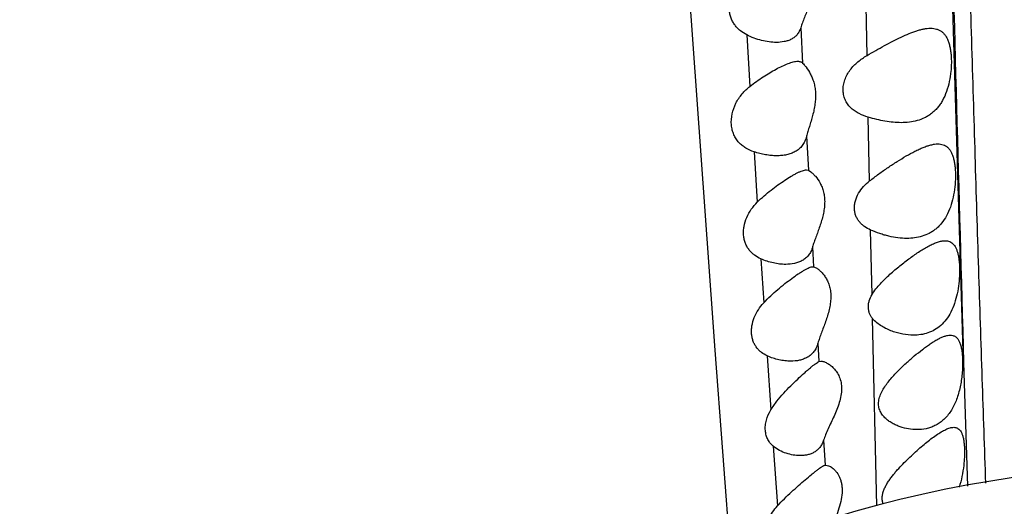
# Model space of a CAD drawing. Units: inches. Extents: x 7.1 to 14.8, y 0.2 to 18.3.
# Drawn here: x 10.4 to 10.9, y 1.6 to 1.8 of the extents above; entities that cross this region are included whole.
import ezdxf

# ---------------------------------------------------------------- set-up
doc = ezdxf.new("R2010")
doc.units = ezdxf.units.IN
doc.header["$LTSCALE"] = 1.21
doc.header["$MEASUREMENT"] = 0
doc.layers.get('0').update_dxf_attribs({"linetype": 'CONTINUOUS'})

msp = doc.modelspace()

# ---------------------------------------------------------------- linework, layer by layer
at = {"color": 9, "linetype": 'Continuous'}
for p, q in [((10.8468617695, 1.660783694), (10.8402456396, 1.8776024182)), ((10.8059177623, 1.7908231081), (10.8055013584, 1.811876503)), ((10.7778264817, 1.8025878838), (10.7786239005, 1.7876307471)), ((10.7549399958, 1.7995672373), (10.7563184699, 1.7777341692)), ((10.8070124006, 1.737693236), (10.8064483946, 1.764691228)), ((10.7802870309, 1.7566064834), (10.7810654574, 1.7422062763)), ((10.7580707033, 1.7500209899), (10.7594267578, 1.7286872469)), ((10.8080542901, 1.689587933), (10.8074578168, 1.7169173608)), ((10.782842747, 1.709728738), (10.7833075108, 1.7013385121)), ((10.7609645106, 1.7047050446), (10.7621724122, 1.6860804354)), ((10.8100653878, 1.6000766684), (10.808278293, 1.6794048108)), ((10.7851228447, 1.6690189634), (10.7855679412, 1.6612114833)), ((10.7636493325, 1.6636128974), (10.7651803744, 1.6407176392)), ((10.8468617698, 1.6607836872), (10.8484402121, 1.6084681517)), ((10.7875008667, 1.6278872184), (10.7881260649, 1.617322707)), ((10.7662260829, 1.6253339779), (10.7679763366, 1.6000887689))]:
    msp.add_line(p, q, dxfattribs=at)
at = {"color": 7, "linetype": 'Continuous'}
for p, q in [((10.7802478162, 1.7423670757), (10.7810654574, 1.7422062763)), ((10.7810654574, 1.7422062763), (10.7821248742, 1.741531169)), ((10.7829978738, 1.7013670757), (10.7833075108, 1.7013385121)), ((10.7833075108, 1.7013385121), (10.7843552768, 1.7009072527)), ((10.7855679412, 1.6612114833), (10.7863798532, 1.6613670757)), ((10.8463613635, 1.6630572869), (10.8464191929, 1.6600545211)), ((10.7881260649, 1.617322707), (10.7885087531, 1.6173670757)), ((10.7885087531, 1.6173670757), (10.789659995, 1.6171070253))]:
    msp.add_line(p, q, dxfattribs=at)
for points in [[(10.7158364776, 2.0246034701), (10.7195883774, 1.9706439631), (10.7414534281, 1.6660052633)], [(10.7414534281, 1.6660052633), (10.7446425305, 1.623064478), (10.7482648839, 1.5762490343)]]:
    msp.add_lwpolyline(points, dxfattribs=at)
msp.add_circle((10.9376923427, 4.1103670757), 3.875, dxfattribs=at)
at = {"color": 9, "linetype": 'Continuous'}
for radius in [3.625, 3.4079209419, 3.1909161778, 2.9739193698]:
    msp.add_circle((10.9376923427, 4.1103670757), radius, dxfattribs=at)
for centre, radius, start, end in [((10.9376923427, 4.1103670757), 2.7568387396, 273.46676479, 266.5332349397), ((77.192357468, 3.5709554518), 66.3729878657, 181.4620641536, 181.6491632593)]:
    msp.add_arc(centre, radius, start, end, dxfattribs=at)
at = {"color": 7, "linetype": 'Continuous'}
msp.add_arc((10.9376923427, 1.1199631156), 0.4970000000000001, 74.8750934363, 110.4130487092, dxfattribs=at)
at = {"color": 9, "linetype": 'Continuous'}
msp.add_open_spline([(10.7942017925, 4.4267318268), (10.7943924951, 4.4256649068), (10.7947623664, 4.4233541622), (10.7952705874, 4.419625552), (10.7957739089, 4.415390901), (10.7964718269, 4.4087818072), (10.7973168937, 4.3993643456), (10.7982939124, 4.3866943563), (10.7992641272, 4.372172157200001), (10.8002178356, 4.3556927977), (10.8011335601, 4.3371114993), (10.8019891014, 4.3162745765), (10.8027603712, 4.293005490400001), (10.8034348863, 4.2671017008), (10.8039982227, 4.2383462106), (10.80445099, 4.2065973684), (10.804828441, 4.1718930244), (10.8051557837, 4.1344677249), (10.8054510563, 4.0946706362), (10.8057411775, 4.0528450774), (10.8060481863, 4.0092818156), (10.806504562, 3.9483922828), (10.8071708795, 3.8694841285), (10.8081471969, 3.7721497554), (10.8097146196, 3.6375400959), (10.8116192223, 3.500744195), (10.8138425658, 3.3625044083), (10.8156708953, 3.2578333982), (10.8176334463, 3.1528647768), (10.8197124825, 3.0477398143), (10.8218858524, 2.94254984), (10.8241263023, 2.8373604063), (10.8264170652, 2.7322249617), (10.828742812, 2.6271857747), (10.831119244, 2.5222737921), (10.8331594097, 2.4349374531), (10.8348429781, 2.3651490371), (10.8361306634, 2.312874205), (10.8374414568, 2.2606467836), (10.8387738319, 2.2084702862), (10.8401314579, 2.1563516925), (10.8415188752, 2.1043118327), (10.8429305109, 2.0523904151), (10.8443552156, 2.0006533389), (10.8457883399, 1.9491895388), (10.8472265471, 1.898113488), (10.8486740903, 1.847563501), (10.850136603, 1.7977019503), (10.8516065678, 1.7487295957), (10.8530853142, 1.7009262231), (10.8545736559, 1.6547079946), (10.8555980857, 1.6244693665), (10.8561129319, 1.6097023676)], degree=3, knots=[0, 0, 0, 0, 0.0011538446, 0.0024909166, 0.0040059768, 0.005693603399999999, 0.0095659331, 0.0140715625, 0.0192219122, 0.0250604775, 0.0316446323, 0.0390273334, 0.0472619136, 0.0564302693, 0.0666136445, 0.07788069610000001, 0.0902334156, 0.1035620332, 0.1177251728, 0.1326025552, 0.1480905924, 0.1641037698, 0.1974273672, 0.2320991737, 0.267731102, 0.3407424722, 0.3777459418, 0.4149201694, 0.4521921871, 0.4895150365, 0.5268580645000001, 0.5642013178999999, 0.6015250945, 0.6388118156, 0.6760534355, 0.7132430299, 0.7318154290000001, 0.7503717919, 0.7689116929, 0.7874342462, 0.8059369939, 0.8244159631999999, 0.8428555608, 0.8612329562000001, 0.8795161304000001, 0.8976651579, 0.9156300684, 0.9333537006, 0.9507705873000001, 0.9677895109, 0.9842695019, 1, 1, 1, 1], dxfattribs=at)
at = {"color": 7, "linetype": 'Continuous'}
for points, knots in [([(10.7760536039, 1.8359011614), (10.7763471151, 1.8356704593), (10.7769906622, 1.8351042286), (10.777989378, 1.8340864815), (10.7790782427, 1.8327900735), (10.7801779612, 1.8312260042), (10.7812112667, 1.8293961179), (10.782096066, 1.827301905), (10.7827451392, 1.824958187), (10.7830803545, 1.8224094984), (10.7830613799, 1.8197331625), (10.7827051256, 1.817018972), (10.7820766068, 1.8143417576), (10.7812615926, 1.8117497554), (10.7803472433, 1.8092698495), (10.7794159364, 1.8069189414), (10.7785486499, 1.8047151224), (10.7780394715, 1.8032810036), (10.7778264817, 1.8025878838)], [0, 0, 0, 0, 0.0308924142, 0.0708284505, 0.1179018733, 0.1708276742, 0.2288241187, 0.2914696767, 0.3584859826, 0.4294451706, 0.5034837542, 0.5793062935000001, 0.6554905525, 0.7307595801000001, 0.8040085554, 0.8741617793, 0.9399980317000001, 1, 1, 1, 1]), ([(10.7549399958, 1.7995672373), (10.7539922639, 1.8000597287), (10.7526258081, 1.8009292658), (10.751031049, 1.8023768711), (10.7499625428, 1.8036250136), (10.749051605, 1.8050371427), (10.7483267318, 1.8066093797), (10.7478146854, 1.8083256634), (10.7474403117, 1.8107970653), (10.7476187693, 1.814043547), (10.7487938867, 1.8177974561), (10.7507658743, 1.8211870252), (10.7524771124, 1.8231387289), (10.7533932965, 1.8240290586)], [0, 0, 0, 0, 0.1104911404, 0.1660573673, 0.2223674794, 0.279963295, 0.3393497733, 0.4008721068, 0.464614344, 0.5972172152, 0.7330441444, 0.8678387163, 1, 1, 1, 1]), ([(10.7778264817, 1.8025878838), (10.777656941, 1.8020361583), (10.7772386659, 1.8009921632), (10.7763278804, 1.7996185994), (10.7751902758, 1.798513656), (10.7738721842, 1.7976672474), (10.7724144354, 1.7970532963), (10.7702972309, 1.7964993442), (10.7686273256, 1.7963670757), (10.76750397, 1.7963670757)], [0, 0, 0, 0, 0.1331572865, 0.2576538341, 0.3774496501, 0.4963300215, 0.6169618527, 0.7408415079, 1, 1, 1, 1]), ([(10.8059176621, 1.7908230413), (10.8071462383, 1.7915402161), (10.8095849073, 1.7929468962), (10.8132245974, 1.7949769217), (10.8167958443, 1.79687647), (10.8202778026, 1.7986024523), (10.8236449471, 1.8001001314), (10.8263868567, 1.8011239271), (10.8285016096, 1.8017448206), (10.8300018325, 1.8020898125), (10.8314437953, 1.8023108641), (10.8323885075, 1.8023670757), (10.8328469829, 1.8023670757)], [0, 0, 0, 0, 0.1444539327, 0.2858663687, 0.4231662793, 0.5551628318999999, 0.6804073042000001, 0.7972496267, 0.8520170112000001, 0.9041115720999999, 0.9534448038, 1, 1, 1, 1]), ([(10.8328469829, 1.8023670757), (10.8332883867, 1.8023670757), (10.834152079, 1.8023175302), (10.8354021943, 1.8020617989), (10.8365612843, 1.8016081259), (10.8376159595, 1.8009431803), (10.8385543347, 1.8000618692), (10.839368666, 1.7989664868), (10.8400576814, 1.7976648257), (10.8406224225, 1.7961673559), (10.8410648529, 1.7944887279), (10.8413869307, 1.7926482409), (10.8415898652, 1.7906697144), (10.8416742611, 1.788580986), (10.8416398132, 1.7864128848), (10.8414327253, 1.7834523552), (10.840877455, 1.7797849542), (10.8397208608, 1.7756012194), (10.8383069567, 1.7724050496), (10.8369177754, 1.7701564068), (10.8357845295, 1.7686669548), (10.8345495537, 1.7673477209), (10.8332220576, 1.7661998245), (10.8318127386, 1.7652193147), (10.8298429095, 1.7641297506), (10.8271968297, 1.7631378877), (10.8238397142, 1.7624909141), (10.8215459859, 1.7623670757), (10.8203859056, 1.7623670757)], [0, 0, 0, 0, 0.0233284557, 0.0455722757, 0.0671659113, 0.0887492078, 0.1110611743, 0.1348113125, 0.1605581101, 0.1886497907, 0.2192130102, 0.2521732655, 0.2873016507, 0.3242519218, 0.3625917741, 0.4018407651, 0.4810433264, 0.5581768708, 0.6306376282, 0.6648221994, 0.6976805219, 0.7293837467000001, 0.7601556426999999, 0.7902602543, 0.8199520475, 0.8789497095000001, 0.9386890574, 1, 1, 1, 1]), ([(10.76750397, 1.7963670757), (10.7664704836, 1.7963670757), (10.7643603076, 1.7965230821), (10.7611950085, 1.7971403373), (10.7580152451, 1.7981321416), (10.7559509885, 1.7990418722), (10.7549399958, 1.7995672373)], [0, 0, 0, 0, 0.2371456316, 0.4838626058, 0.7385630812999999, 1, 1, 1, 1]), ([(10.8064484488, 1.7646912108), (10.8051230333, 1.7650862874), (10.8031794796, 1.7658093376), (10.8008088938, 1.767173263), (10.799209639, 1.7684160473), (10.7978319127, 1.7699170562), (10.7967451926, 1.7716907469), (10.7960238871, 1.7737172514), (10.7957267413, 1.775934244), (10.7958798858, 1.7782459714), (10.796470482, 1.7805441968), (10.7974511576, 1.7827332704), (10.7991799321, 1.785410536), (10.8019615694, 1.7882564286), (10.8045685701, 1.790035516), (10.8059176621, 1.7908230413)], [0, 0, 0, 0, 0.1168515926, 0.1739489565, 0.2305432116, 0.2872990774, 0.3451575496, 0.4050995036, 0.4677061926, 0.5328196999, 0.599629161, 0.6671354701, 0.7345975543000001, 0.8680178282, 1, 1, 1, 1]), ([(10.7563184699, 1.7777341692), (10.7572270166, 1.7784632711), (10.7590587998, 1.7798517836), (10.7618543931, 1.7817707171), (10.7646254444, 1.7835026455), (10.7673321181, 1.7850373553), (10.7699267109, 1.7863497048), (10.7720094176, 1.7872532773), (10.7735776986, 1.7878076001), (10.7746451199, 1.7881139511), (10.7756310723, 1.7883124144), (10.7762648287, 1.7883670757), (10.7765630034, 1.7883670757)], [0, 0, 0, 0, 0.1512085866, 0.2981991767, 0.4399997675, 0.5752428491, 0.7019344432, 0.8172755675, 0.8696102123999999, 0.9177516740999999, 0.9612965314, 1, 1, 1, 1]), ([(10.7765630034, 1.7883670757), (10.7767711971, 1.7883670757), (10.7771699299, 1.7883429545), (10.777733504, 1.7882121725), (10.7782270692, 1.7879797866), (10.7785026848, 1.7877555574), (10.7786239005, 1.7876307471)], [0, 0, 0, 0, 0.2779163844, 0.5310912182, 0.7677483153, 1, 1, 1, 1]), ([(10.7786239005, 1.7876307471), (10.7788681777, 1.7873792261), (10.7793979383, 1.7867951715), (10.7805642251, 1.7853386815), (10.781713564, 1.7835225881), (10.782719491, 1.7813678903), (10.7833866798, 1.7794585745), (10.7838729537, 1.7773521093), (10.7841320998, 1.7750823339), (10.7841416865, 1.7727003337), (10.7839110272, 1.770264348), (10.7834776328, 1.767827113), (10.7828955174, 1.7654283407), (10.782224514, 1.7630949752), (10.7815248756, 1.7608457686), (10.7808571505, 1.7586978169), (10.780458781, 1.7572919367), (10.7802870309, 1.7566064834)], [0, 0, 0, 0, 0.0319382084, 0.0717704998, 0.1698935115, 0.2267195241, 0.2881156541, 0.3537702172, 0.4232355686, 0.4957712927, 0.5703498309, 0.6458189161, 0.7210702695000001, 0.7950981831, 0.8669465688, 0.9356313598999999, 1, 1, 1, 1]), ([(10.7580707033, 1.7500209899), (10.756865667, 1.7504275009), (10.7551060336, 1.7511960354), (10.7530125797, 1.7526340531), (10.751609418, 1.7539365369), (10.750409026, 1.7554809914), (10.7494539902, 1.7572671614), (10.7487835425, 1.7592741531), (10.7483018254, 1.762236048), (10.748574217, 1.766172999), (10.7499201905, 1.7699312664), (10.7515373691, 1.7726718738), (10.753425893, 1.7751568012), (10.7551193835, 1.7767719113), (10.7563184699, 1.7777341692)], [0, 0, 0, 0, 0.110103958, 0.1645416196, 0.2192881709, 0.2751783187, 0.3331116412, 0.3938040477, 0.4575203452, 0.591964642, 0.7302760252, 0.7990130314, 0.8668933633, 1, 1, 1, 1]), ([(10.8203859056, 1.7623670757), (10.8192565758, 1.7623670757), (10.8169617054, 1.7624877567), (10.8134981044, 1.7629648984), (10.8099764411, 1.7637025702), (10.8076288842, 1.7643393495), (10.8064484488, 1.7646912108)], [0, 0, 0, 0, 0.2390113395, 0.4854945797, 0.7393102071, 1, 1, 1, 1]), ([(10.7802870309, 1.7566064834), (10.7801041262, 1.7558765124), (10.7796401354, 1.7544938816), (10.7785681087, 1.75265802), (10.7771855116, 1.7511827205), (10.7755602592, 1.7500612149), (10.7737548936, 1.7492561487), (10.7718160959, 1.7487241116), (10.7697788185, 1.7484265069), (10.7683897021, 1.7483670757), (10.767686583, 1.7483670757)], [0, 0, 0, 0, 0.1376973761, 0.2650957024, 0.3860045992, 0.5046027504, 0.6240168358, 0.7460229626, 0.8713449556999999, 1, 1, 1, 1]), ([(10.8070124005, 1.7376932359), (10.8082881417, 1.7387063288), (10.8102304452, 1.7401722979), (10.812856243, 1.7420462674), (10.815444755, 1.7438349239), (10.8186439353, 1.7459385955), (10.8224296989, 1.7482485611), (10.8255359136, 1.7499591434), (10.8279524268, 1.7511346384), (10.8296771064, 1.7518856221), (10.8313419505, 1.7525073646), (10.8329388637, 1.752981461), (10.8344586944, 1.7532871941), (10.8354519661, 1.7533670757), (10.835928843, 1.7533670757)], [0, 0, 0, 0, 0.1469197543, 0.219375688, 0.2909300679, 0.4306694553, 0.564621523, 0.6908151425, 0.7502887427, 0.8069210027, 0.8604000624, 0.9104702717000001, 0.9569922818000001, 1, 1, 1, 1]), ([(10.835928843, 1.7533670757), (10.8363261023, 1.7533670757), (10.8371028321, 1.7533148648), (10.8382210004, 1.7530438684), (10.8392451472, 1.7525651886), (10.8401614222, 1.7518702423), (10.8409612915, 1.7509604728), (10.8416426085, 1.7498422522), (10.8422084097, 1.7485246477), (10.8426620716, 1.7470188393), (10.84300656, 1.7453400413), (10.8432442329, 1.7435078133), (10.8433764457, 1.7415456031), (10.8434127263, 1.7387480854), (10.8431873511, 1.735131909), (10.8424945914, 1.730813545), (10.841347217, 1.7266864738), (10.8397305154, 1.7229607758), (10.8379667178, 1.7202700681), (10.8363526442, 1.7184696232), (10.8350771413, 1.7173103714), (10.8337237555, 1.7163146949), (10.8318368385, 1.7152039479), (10.8293024869, 1.7141801854), (10.8260825006, 1.7135005199), (10.8238823613, 1.7133670757), (10.8227727057, 1.7133670757)], [0, 0, 0, 0, 0.0215880999, 0.0421123424, 0.0621746895, 0.08257823019999999, 0.1041562074, 0.1276173814, 0.153444008, 0.1818756363, 0.2129368839, 0.2464740678, 0.282203906, 0.3197497047, 0.3984534493, 0.4787595848, 0.5570211607, 0.6306279015, 0.6986290876000001, 0.7307444001000001, 0.7618274576, 0.792125382, 0.8218840359, 0.8806388528, 0.9396984379000001, 1, 1, 1, 1]), ([(10.767686583, 1.7483670757), (10.7668965565, 1.7483670757), (10.7652968632, 1.7484444153), (10.7628908051, 1.7487644788), (10.7604676112, 1.7492812454), (10.7588671708, 1.7497523069), (10.7580707033, 1.7500209899)], [0, 0, 0, 0, 0.2419399896, 0.4896853613, 0.7425826623999999, 1, 1, 1, 1]), ([(10.7594267578, 1.7286872469), (10.7603561688, 1.7296149268), (10.7622571965, 1.7313755603), (10.7651999062, 1.733807666), (10.7681322204, 1.736011976), (10.7709908964, 1.737978876), (10.7733114898, 1.7394338904), (10.7750797482, 1.7404411351), (10.7762992771, 1.7410813667), (10.7774349003, 1.7416131826), (10.778471744, 1.7420211554), (10.7793949689, 1.7422878041), (10.7799813304, 1.7423670757), (10.7802478162, 1.7423670757)], [0, 0, 0, 0, 0.1564306283, 0.3083930915, 0.4546178786, 0.5932884588, 0.7216494912, 0.7807583201, 0.8356759096999999, 0.8856841943000001, 0.9300801907999999, 0.9682548398, 1, 1, 1, 1]), ([(10.7821248742, 1.741531169), (10.7824552354, 1.7412773973), (10.7831380109, 1.7406804398), (10.7845466624, 1.7391799444), (10.7858514365, 1.7372668193), (10.786907175, 1.7349825426), (10.787545457, 1.7329605502), (10.7879318603, 1.7307318255), (10.7880251344, 1.7283478736), (10.7878235131, 1.7258767327), (10.7873653148, 1.723383356), (10.7867123275, 1.7209166581), (10.7859330452, 1.7185077982), (10.7850937762, 1.7161760059), (10.7842569946, 1.7139357942), (10.7834846772, 1.711804087), (10.783034167, 1.7104078575), (10.782842747, 1.709728738)], [0, 0, 0, 0, 0.0364064504, 0.079069569, 0.1796835344, 0.2369401195, 0.2985736587, 0.3644235403, 0.434029989, 0.5065012687, 0.580656983, 0.6552949341, 0.7293448612000001, 0.8018520963, 0.8718623526, 0.9383366248999999, 1, 1, 1, 1]), ([(10.8074578054, 1.7169173663), (10.8065555837, 1.7173260063), (10.8052488095, 1.7180436395), (10.8037059118, 1.7192692354), (10.8026838351, 1.7203287148), (10.8018230648, 1.721540084), (10.8011584643, 1.7229024765), (10.8007225909, 1.7243995715), (10.8005403164, 1.7259998182), (10.800623284, 1.7276595643), (10.8010834671, 1.729899592), (10.8022643734, 1.7325816743), (10.8043770173, 1.73538672), (10.8061021847, 1.7369704144), (10.8070124005, 1.7376932359)], [0, 0, 0, 0, 0.1149197591, 0.1715805855, 0.2281302362, 0.2851484936, 0.3432970111, 0.4031819144, 0.46518365, 0.5293029479, 0.5951771742, 0.7296492407999999, 0.8651396963, 1, 1, 1, 1]), ([(10.7609645106, 1.7047050446), (10.760019281, 1.7051318535), (10.7586527525, 1.705904689), (10.7570579144, 1.7072418499), (10.7559962213, 1.7084100256), (10.7550947978, 1.70974899), (10.7543803359, 1.7112556046), (10.7538770767, 1.7129146767), (10.7536045006, 1.7146993375), (10.7535753309, 1.7165724316), (10.7538675365, 1.7191452955), (10.7548377722, 1.7223130691), (10.7567935216, 1.7257611132), (10.7585055006, 1.7277677056), (10.7594267578, 1.7286872469)], [0, 0, 0, 0, 0.1086738827, 0.1628484551, 0.2175685103, 0.2735173282, 0.3313696739, 0.3916363228, 0.4545386065, 0.5199321633, 0.5873409318, 0.7252459473999999, 0.8636088418000001, 1, 1, 1, 1]), ([(10.8227727057, 1.7133670757), (10.821516619, 1.7133670757), (10.818959776, 1.7135425526), (10.8157858175, 1.7141223634), (10.8132293303, 1.714787511), (10.810631046, 1.7155961883), (10.8087139315, 1.7163484336), (10.8074578054, 1.7169173663)], [0, 0, 0, 0, 0.2380880626, 0.4843243989, 0.6104934688, 0.7386211683, 1, 1, 1, 1]), ([(10.8080541769, 1.6895876541), (10.8085483252, 1.6904120454), (10.8096665715, 1.6919854075), (10.8115508191, 1.6941693142), (10.8135575566, 1.6962246716), (10.8156328449, 1.6981727055), (10.8177446696, 1.700026539), (10.820548352, 1.7023539496), (10.8233683544, 1.7045277221), (10.8261849175, 1.7065322092), (10.8282258121, 1.7078965042), (10.830213634, 1.7091280478), (10.8321356431, 1.7102051011), (10.8339775827, 1.7111030145), (10.8357261867, 1.7117934933), (10.837367931, 1.7122443088), (10.8384402545, 1.7123670757), (10.8389462708, 1.7123670757)], [0, 0, 0, 0, 0.0736519754, 0.1474476572, 0.2208880279, 0.2936645539, 0.3655145201, 0.4361868994, 0.5728669282, 0.6382265153, 0.7010703513, 0.7609520567, 0.817373293, 0.869830812, 0.9178694025, 0.9612243544, 1, 1, 1, 1]), ([(10.8389462708, 1.7123670757), (10.8392958956, 1.7123670757), (10.8399801011, 1.7123124535), (10.8409586487, 1.7120273343), (10.84184116, 1.7115267877), (10.842614897, 1.7108099142), (10.8432772918, 1.7098839917), (10.8438320167, 1.7087570465), (10.8442849103, 1.7074379918), (10.844640149, 1.7059381872), (10.8449012527, 1.7042731026), (10.8450704117, 1.7024620036), (10.8451489012, 1.7005274958), (10.8451319085, 1.6977746732), (10.8448762572, 1.6942198773), (10.8441954099, 1.6899686989), (10.843103664, 1.6858908691), (10.8415809676, 1.6821859314), (10.8396324327, 1.6790056365), (10.8372973186, 1.6764427608), (10.8346462, 1.6745284509), (10.8317618949, 1.6732375512), (10.8287171018, 1.672513066), (10.8266353733, 1.6723670757), (10.8255895132, 1.6723670757)], [0, 0, 0, 0, 0.0196269569, 0.0382813353, 0.0567693262, 0.07605584879999999, 0.0970246026, 0.1203258433, 0.1463277154, 0.1751567972, 0.2067431961, 0.2408689113, 0.2772149131, 0.3153851885, 0.3953641069, 0.477019285, 0.5567363714, 0.631826478, 0.7011153151999999, 0.7650445670999999, 0.8251683395, 0.8833714082999999, 0.9412883534, 1, 1, 1, 1]), ([(10.782842747, 1.709728738), (10.7826604214, 1.7090818836), (10.7822085685, 1.7078579473), (10.7812113713, 1.7062363686), (10.7799569454, 1.704925723), (10.7784986253, 1.7039186085), (10.7768849511, 1.7031869718), (10.7745508725, 1.7025279181), (10.772705123, 1.7023670757), (10.7714674811, 1.7023670757)], [0, 0, 0, 0, 0.1373870324, 0.2650033505, 0.3864503389, 0.5055221854999999, 0.6251127839, 0.7469924952, 1, 1, 1, 1]), ([(10.7714674811, 1.7023670757), (10.7706005078, 1.7023670757), (10.768839488, 1.7024762833), (10.7661974237, 1.7029245205), (10.7635472205, 1.7036514594), (10.7618169225, 1.7043201465), (10.7609645106, 1.7047050446)], [0, 0, 0, 0, 0.2401073814, 0.4873947307, 0.7409745486, 1, 1, 1, 1]), ([(10.7621724122, 1.6860804354), (10.763112171, 1.6870981064), (10.7650456433, 1.6890322674), (10.7680493777, 1.691717562), (10.7710424535, 1.6941684562), (10.7739482952, 1.6963717908), (10.7762927046, 1.698017756), (10.7780629194, 1.6991664897), (10.7792663115, 1.6998951315), (10.7803706373, 1.7005013862), (10.7813583973, 1.7009661874), (10.7821115803, 1.7012348647), (10.7826445997, 1.7013463286), (10.7828851764, 1.7013670757), (10.7829978738, 1.7013670757)], [0, 0, 0, 0, 0.1593255057, 0.3142638375, 0.4632682616, 0.6041534758, 0.7336264917, 0.7926360209000001, 0.8468459178, 0.8954057243000001, 0.9374596687000001, 0.9723389599, 0.9870376339, 1, 1, 1, 1]), ([(10.7843552768, 1.7009072527), (10.7847000655, 1.7007106643), (10.7854153375, 1.7002120723), (10.7864605035, 1.6992714276), (10.7875188974, 1.698068078), (10.7885267603, 1.6966025765), (10.7894148209, 1.694871276), (10.7901073681, 1.6928784721), (10.7905305453, 1.6906494818), (10.7906348371, 1.688239277), (10.790417296, 1.685722347), (10.7899220189, 1.6831700579), (10.7892193, 1.6806352494), (10.7883851887, 1.6781509584), (10.7874917042, 1.6757373839), (10.7866055885, 1.6734101467), (10.78579241, 1.6711880962), (10.7853217685, 1.6697293658), (10.7851228447, 1.6690189634)], [0, 0, 0, 0, 0.0342019295, 0.0748184179, 0.1209310384, 0.1719743959, 0.2277065019, 0.2881021164, 0.3531463734, 0.4225074002, 0.4953241562, 0.5703402937, 0.6462365135, 0.7218365412000001, 0.7961025302, 0.8680061975, 0.9364273549, 1, 1, 1, 1]), ([(10.8082783251, 1.6794047413), (10.8080120793, 1.6797262671), (10.8075224765, 1.6804141425), (10.8069589708, 1.681562381), (10.8065929611, 1.6828189643), (10.8064467007, 1.6841577269), (10.806529659, 1.6855434249), (10.8069404374, 1.6874150747), (10.8075530142, 1.6887515599), (10.8080541769, 1.6895876541)], [0, 0, 0, 0, 0.1150059303, 0.2315377624, 0.3507690058, 0.4737214364, 0.600733644, 0.7314495977, 1, 1, 1, 1]), ([(10.7636493325, 1.6636128974), (10.762785499, 1.6640144892), (10.7615397872, 1.6647402666), (10.7600944588, 1.6659888064), (10.7591369676, 1.667073799), (10.7583273877, 1.6683118105), (10.7576873686, 1.6696993957), (10.7572362104, 1.6712235657), (10.7569896133, 1.6728623802), (10.756957638, 1.6745857091), (10.7572075793, 1.6769697848), (10.7580597802, 1.679936409), (10.7597973639, 1.6832237172), (10.7613369068, 1.685175661), (10.7621724122, 1.6860804354)], [0, 0, 0, 0, 0.1077198577, 0.1613375539, 0.2154618903, 0.2707973951, 0.3280141403, 0.3876365801, 0.4499374277000001, 0.5148504101, 0.5820029209, 0.7204338015999999, 0.8607407345, 1, 1, 1, 1]), ([(10.8255895132, 1.6723670757), (10.8240781897, 1.6723670757), (10.8217826221, 1.6725985955), (10.8187763626, 1.6732961381), (10.8165068837, 1.6740282843), (10.8142699069, 1.6749709904), (10.8120965082, 1.67614309), (10.8100401125, 1.6775798286), (10.8088183582, 1.6787525825), (10.8082783251, 1.6794047413)], [0, 0, 0, 0, 0.236308235, 0.3580924228, 0.4822444842, 0.6086647078, 0.737170137, 0.8676070429, 1, 1, 1, 1]), ([(10.7851228447, 1.6690189634), (10.7849356753, 1.6683505386), (10.7844730286, 1.66708593), (10.7834568749, 1.6654071001), (10.7821823641, 1.6640458009), (10.7807030237, 1.6629956996), (10.7790679018, 1.6622299685), (10.7767093475, 1.6615387743), (10.7748417107, 1.6613670757), (10.7735915948, 1.6613670757)], [0, 0, 0, 0, 0.1389244169, 0.2678420312, 0.3901339835, 0.5094705331, 0.6287440429, 0.7498015638, 1, 1, 1, 1]), ([(10.8270536379, 1.6323670757), (10.8258713679, 1.6323670757), (10.8234716399, 1.6325809196), (10.8205372878, 1.6333360022), (10.8182460647, 1.6342437307), (10.8165626107, 1.635095971), (10.8149552857, 1.636132844), (10.8134681289, 1.6373819252), (10.8123947165, 1.6386287064), (10.8116952848, 1.6397636273), (10.8112674515, 1.6406962213), (10.8109614488, 1.6417013519), (10.8107997272, 1.6427693567), (10.8107927234, 1.6438821248), (10.8109930125, 1.6454135002), (10.8116064573, 1.6473182097), (10.8127275523, 1.6494811563), (10.8141003083, 1.6515369832), (10.8156308849, 1.6534900621), (10.8172606792, 1.6553526718), (10.8195038519, 1.6577149198), (10.8223829018, 1.6604758965), (10.8258771066, 1.6635350455), (10.8287860721, 1.6658735997), (10.8310685703, 1.667568735), (10.8327073473, 1.6687120399), (10.8342952428, 1.6697354998), (10.8358220472, 1.6706228954), (10.8372782164, 1.6713549706), (10.8386547574, 1.6719117721), (10.8399434422, 1.6722708213), (10.8407838637, 1.6723670757), (10.8411798856, 1.6723670757)], [0, 0, 0, 0, 0.05441794690000001, 0.1102909302, 0.1388228517, 0.1677287728, 0.1970036956, 0.2266728081, 0.2568498644, 0.2722401892, 0.2879111523, 0.3039454442, 0.3204417584, 0.3374533175, 0.3549938934, 0.3913387446, 0.4288321033, 0.4668361337, 0.504960644, 0.5429729697, 0.5807141437, 0.6548744166, 0.7264799764000001, 0.7944230353, 0.8266031414, 0.8573293, 0.8863794019, 0.9135340543000001, 0.9385757261, 0.9613405751999999, 0.9817717627, 1, 1, 1, 1]), ([(10.8411798856, 1.6723670757), (10.8415569026, 1.6723670757), (10.8421197246, 1.6723043492), (10.8428191932, 1.6720621167), (10.8433024069, 1.6718058057), (10.8437494977, 1.6714721106), (10.8443135562, 1.6709068805), (10.8449239323, 1.6699805127), (10.8454840608, 1.6686174578), (10.8459098868, 1.6669840852), (10.8462088834, 1.6651015205), (10.8463218406, 1.6637623927), (10.8463613635, 1.6630572869)], [0, 0, 0, 0, 0.0960715815, 0.1421133727, 0.1880198917, 0.2348773055, 0.2837456085, 0.3908681063, 0.5148032003, 0.6578340092, 0.8200427322, 1, 1, 1, 1]), ([(10.7735915948, 1.6613670757), (10.7727671288, 1.6613670757), (10.7710947052, 1.6614698664), (10.7685886978, 1.6618971987), (10.7660824012, 1.6625947406), (10.7644507748, 1.663240311), (10.7636493325, 1.6636128974)], [0, 0, 0, 0, 0.2409533989, 0.4884347619, 0.7417013768999999, 1, 1, 1, 1]), ([(10.7651803744, 1.6407176392), (10.7655702373, 1.6413621776), (10.7663979966, 1.6426194328), (10.7681815038, 1.6450132047), (10.7705652199, 1.6478038457), (10.7735279441, 1.6509003596), (10.776457859, 1.6537319175), (10.7788377489, 1.65590378), (10.780636307, 1.6574806233), (10.7818606856, 1.6585217508), (10.782978561, 1.6594361844), (10.7839677485, 1.6602009966), (10.7847091996, 1.6607246207), (10.7852272062, 1.6610402376), (10.7854589676, 1.6611617079), (10.7855679412, 1.6612114833)], [0, 0, 0, 0, 0.0777238695, 0.1551739636, 0.3078992789, 0.4560280532, 0.5972389012, 0.7282382062, 0.7884315183, 0.8440322027, 0.8940636962, 0.9374329438, 0.9730390451, 0.9876385333, 1, 1, 1, 1]), ([(10.7863798532, 1.6613670757), (10.7865714821, 1.6613670757), (10.7869781259, 1.661326062), (10.787603778, 1.6611705664), (10.7882693761, 1.6609222627), (10.7892272236, 1.6604547931), (10.7901815374, 1.6598229585), (10.7911085442, 1.659047736), (10.7920642457, 1.6581135821), (10.7931840185, 1.6567134183), (10.7940764531, 1.6550641913), (10.7946199893, 1.653568887), (10.7949286303, 1.6523338236), (10.795115152, 1.6510196678), (10.7951896995, 1.6491515223), (10.7949375939, 1.6467180431), (10.7941995737, 1.6438029479), (10.7931613435, 1.6409215545), (10.7919556709, 1.6381121757), (10.7906929274, 1.635393096), (10.7894682232, 1.6327811573), (10.7883729756, 1.6303042261), (10.7877537157, 1.6286761121), (10.7875008667, 1.6278872184)], [0, 0, 0, 0, 0.0147016998, 0.031179806, 0.0493485837, 0.06909821, 0.1128569551, 0.1367005515, 0.1617498511, 0.2152898, 0.2735792077, 0.3046854493, 0.3371696977, 0.3710636894, 0.4063363815, 0.4803905359, 0.5577564319, 0.6365297462, 0.7151284368, 0.7922353907999999, 0.8665299401000001, 0.9364436017000001, 1, 1, 1, 1]), ([(10.8464191929, 1.6600545211), (10.8464063635, 1.6591637949), (10.8463302491, 1.6573495488), (10.8460731481, 1.6546067521), (10.8456620112, 1.6518371486), (10.8450881714, 1.6491043776), (10.8443439937, 1.6464684875), (10.8431506591, 1.6432385075), (10.8416015481, 1.6403117121), (10.8396757757, 1.6378484668), (10.8381328901, 1.6363136076), (10.8364730267, 1.6350438903), (10.8347152563, 1.6340330376), (10.8328776223, 1.6332695405), (10.8303434068, 1.6325638918), (10.8283663198, 1.6323670757), (10.8270536379, 1.6323670757)], [0, 0, 0, 0, 0.0707092819, 0.144055178, 0.2185727171, 0.2928351997, 0.3655639832, 0.435741439, 0.5660197013, 0.6261633898, 0.6833791653, 0.738287768, 0.7915709822, 0.8438817832, 0.8958050602, 1, 1, 1, 1]), ([(10.7662260829, 1.6253339779), (10.7657623989, 1.6257223988), (10.7648922877, 1.6265925453), (10.7638538287, 1.6281589615), (10.7631353405, 1.629981081), (10.7627832004, 1.6320152175), (10.7628216102, 1.6341930943), (10.763396132, 1.6372061529), (10.7643662701, 1.6393717263), (10.7651803744, 1.6407176392)], [0, 0, 0, 0, 0.107907648, 0.2180235999, 0.332973628, 0.4547713665, 0.5839419610000001, 0.7193867090999999, 1, 1, 1, 1]), ([(10.8127644631, 1.6008534205), (10.8126054185, 1.6012963194), (10.8124318969, 1.6019958317), (10.8123422159, 1.6029573659), (10.8123499163, 1.6039713025), (10.8125456591, 1.6052729621), (10.8130336603, 1.6068182536), (10.8137224939, 1.6083369553), (10.8145616707, 1.609814778), (10.8155113747, 1.6112472982), (10.8165403504, 1.6126363397), (10.8176280437, 1.6139838685), (10.8191311057, 1.6157272445), (10.8210804906, 1.6178141984), (10.823481852, 1.6202003116), (10.8259002186, 1.6224650294), (10.8283039923, 1.6246010301), (10.8306667126, 1.6265911582), (10.8329630234, 1.6284095771), (10.8351665782, 1.6300215777), (10.8369521408, 1.6311891044), (10.8383200182, 1.6319692804), (10.8392759918, 1.6324529023), (10.8401886096, 1.6328446689), (10.8410552352, 1.6331364606), (10.8418729695, 1.6333202033), (10.8424056554, 1.6333670757), (10.8426598829, 1.6333670757)], [0, 0, 0, 0, 0.0302001667, 0.0458489461, 0.0619002842, 0.09516888109999999, 0.1298568425, 0.1655837935, 0.201995385, 0.2388094223, 0.2758190113, 0.3128928665, 0.3499188944, 0.4235216832, 0.4960928243, 0.5671357495, 0.6361208773, 0.7024372078, 0.7653598993999999, 0.8240595220999999, 0.8776044293, 0.9021563484, 0.9250858442000001, 0.9463221516, 0.9658403834999999, 0.9836849059999999, 1, 1, 1, 1]), ([(10.8426598829, 1.6333670757), (10.8429757066, 1.6333670757), (10.8434471166, 1.6333146244), (10.8440339078, 1.633113878), (10.8445822004, 1.63282849), (10.8452086811, 1.632289148), (10.8458159158, 1.6314010289), (10.8463043649, 1.6302780907), (10.8466841941, 1.628928823), (10.8469625685, 1.6273661182), (10.8471435072, 1.6256085341), (10.847228974, 1.6236799459), (10.8472191526, 1.6216085189), (10.8471122597, 1.6194258051), (10.8468326245, 1.6163859541), (10.8462268859, 1.6125601095), (10.845431943, 1.6095465429), (10.844940677, 1.6080786656)], [0, 0, 0, 0, 0.0342917081, 0.0507356668, 0.06712917139999999, 0.1011600178, 0.1391784785, 0.1830119303, 0.2335671132, 0.2910472718, 0.3551589329, 0.4252783864, 0.5005588227000001, 0.5799956837, 0.6624817523, 0.8319307175, 1, 1, 1, 1]), ([(10.7875008667, 1.6278872184), (10.7873202587, 1.6273237177), (10.7868855151, 1.6262587668), (10.7859775814, 1.6248470774), (10.7848692495, 1.6236944725), (10.7835997434, 1.6227951563), (10.7822053114, 1.6221299763), (10.7807147717, 1.6216787079), (10.7791524771, 1.6214201254), (10.7780875865, 1.6213670757), (10.7775498441, 1.6213670757)], [0, 0, 0, 0, 0.1385552742, 0.2677695381, 0.3907067536, 0.5106261757, 0.6300854647, 0.7509025901999999, 0.8740875078, 1, 1, 1, 1]), ([(10.7775498441, 1.6213670757), (10.7765809855, 1.6213670757), (10.7746056166, 1.6215443372), (10.7716775593, 1.6222770982), (10.768810286, 1.6234912898), (10.7670410168, 1.6246513205), (10.7662260829, 1.6253339779)], [0, 0, 0, 0, 0.2380349682, 0.4846653706, 0.7388162106999999, 1, 1, 1, 1]), ([(10.7679763366, 1.6000887689), (10.7689354928, 1.6011275759), (10.7708910994, 1.6031284469), (10.7738852892, 1.6059754764), (10.7768397093, 1.6086443043), (10.7796769483, 1.6111081845), (10.7819366467, 1.6130032956), (10.7836211449, 1.6143646132), (10.7847509135, 1.6152465981), (10.7857725903, 1.6160036524), (10.7865556954, 1.6165380933), (10.7871201242, 1.6168792548), (10.7874859523, 1.6170763898), (10.7878152005, 1.6172257024), (10.788026753, 1.6172975739), (10.7881260649, 1.617322707)], [0, 0, 0, 0, 0.1594128805, 0.3153071751, 0.4657824511, 0.6082600975, 0.7389642384999999, 0.7982688169, 0.8524427818000001, 0.9005480564, 0.9416251294, 0.9592730812000001, 0.9748875711, 0.9884498548, 1, 1, 1, 1]), ([(10.789659995, 1.6171070253), (10.7899190791, 1.61700182), (10.790451104, 1.6167302735), (10.7912293121, 1.6161945648), (10.7920151346, 1.6155064591), (10.7930781574, 1.6143422858), (10.7939984564, 1.6128955203), (10.7946982808, 1.611210766), (10.795104829, 1.6097511209), (10.7953464971, 1.6081550953), (10.7954301976, 1.6058231948), (10.7950576706, 1.6027435744), (10.7940850873, 1.599035925), (10.793242044, 1.5965689656), (10.7928035392, 1.5953308811)], [0, 0, 0, 0, 0.03461778, 0.0736283204, 0.1167070766, 0.1636283784, 0.2684863826, 0.3267475826, 0.3890710768, 0.4555651075, 0.526122278, 0.6773807485, 0.837397156, 1, 1, 1, 1]), ([(10.7626668917, 1.5884018196), (10.7627099789, 1.5894382356), (10.7629567677, 1.5910132441), (10.7635833869, 1.5930517699), (10.7644242656, 1.595097483), (10.7658161547, 1.5975226108), (10.7672192509, 1.5992688127), (10.7679763366, 1.6000887689)], [0, 0, 0, 0, 0.2378009192, 0.3620819846, 0.4885180784000001, 0.7441546546, 1, 1, 1, 1])]:
    msp.add_open_spline(points, degree=3, knots=knots, dxfattribs=at)

doc.saveas('drawing.dxf')
